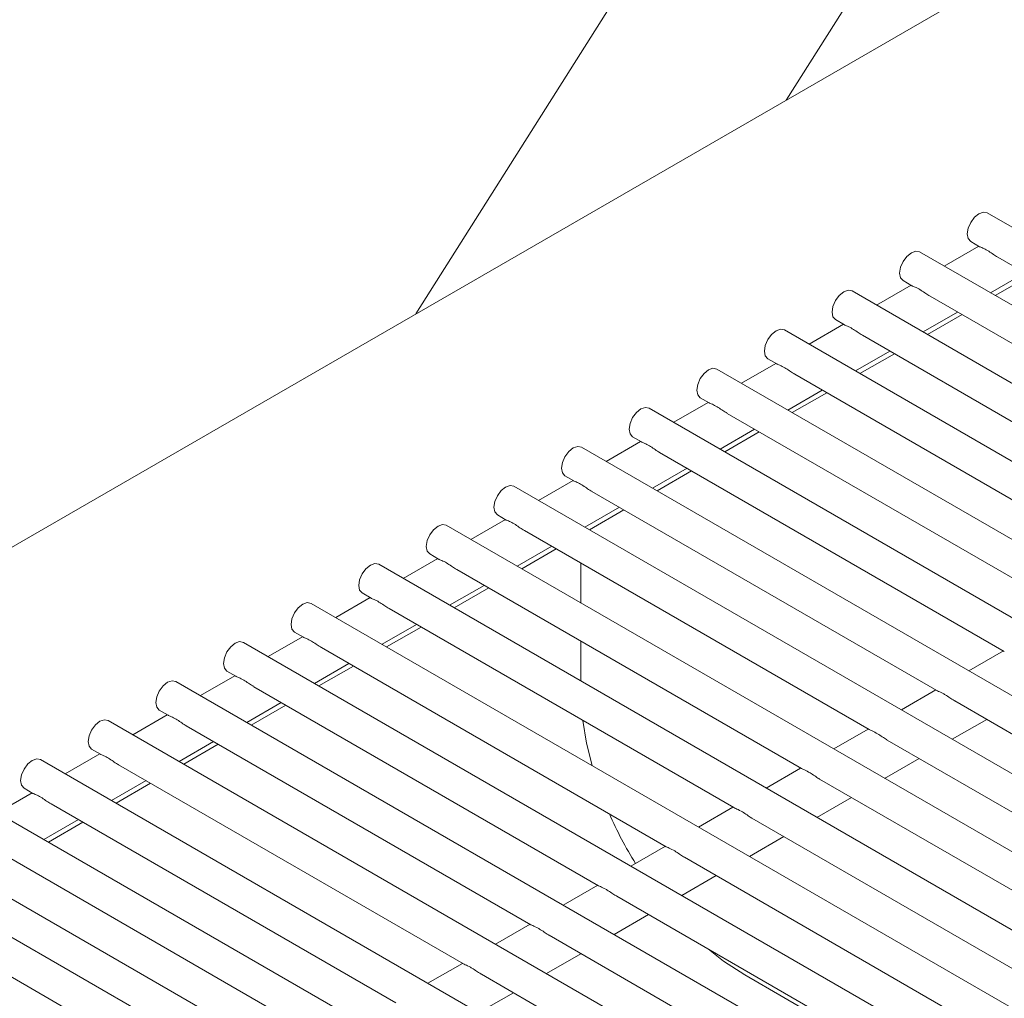
# Model space of a CAD drawing. Units: inches. Extents: x 0.1 to 8.5, y 0.3 to 10.8.
# Drawn here: x 5.1 to 5.3, y 9.5 to 9.7 of the extents above; entities that cross this region are included whole.
import ezdxf

# ---------------------------------------------------------------- set-up
doc = ezdxf.new("R2010")
doc.units = ezdxf.units.IN
doc.header["$MEASUREMENT"] = 0

msp = doc.modelspace()

# ---------------------------------------------------------------- linework, layer by layer
at = {"color": 7, "linetype": 'Continuous', "lineweight": 0}
for p, q in [((5.276243746588716, 9.770984397484963), (5.183615925105086, 9.624469829645674)), ((5.253479397823143, 9.664801141895646), (5.307940541206669, 9.750945405589217)), ((5.325095967875348, 9.706144541729225), (4.972042976858494, 9.50233138830015)), ((5.820598586593805, 9.338030950494188), (5.29139051917103, 9.643536264953894)), ((5.288265772149161, 9.638123457553217), (5.289944884341262, 9.637154126717505)), ((5.289782633493587, 9.637247777903246), (5.283276939709293, 9.63349212082298)), ((5.807842382429366, 9.330666950577204), (5.278634315006592, 9.63617226503691)), ((5.293359484283662, 9.635182920129068), (5.358384770507094, 9.597644621417436)), ((5.275509567984722, 9.630759457636232), (5.277188680176823, 9.629790126800518)), ((5.298529680918104, 9.632198235548945), (5.292023987133811, 9.62844257846868)), ((5.292877740827207, 9.62794969347983), (5.29938344498228, 9.631705356547018)), ((5.277026429329148, 9.62988377798626), (5.270520725174075, 9.626128114919073)), ((5.795086178264928, 9.323302950660219), (5.265878110842153, 9.628808265119925)), ((5.280603280119222, 9.627818920212084), (5.345628566342655, 9.59028062150045)), ((5.262753363820282, 9.623395457719248), (5.264432476012384, 9.622426126883534)), ((5.285773476753666, 9.62483423563196), (5.279267782969373, 9.621078578551696)), ((5.280121536662769, 9.620585693562845), (5.286627240817842, 9.624341356630033)), ((5.782329968915099, 9.315938947749771), (5.253121901492324, 9.62144426220948)), ((5.264270225164709, 9.622519778069275), (5.257764521009636, 9.618764115002088)), ((5.267847075954784, 9.6204549202951), (5.332872362178217, 9.582916621583465)), ((5.249997154470454, 9.6160314548088), (5.251676266662556, 9.615062123973088)), ((5.273017272589228, 9.617470235714976), (5.266511573619543, 9.61371457564125)), ((5.267365332498329, 9.61322169364586), (5.273871026282623, 9.616977350726124)), ((5.769573759565271, 9.308574944839325), (5.240365692142495, 9.614080259299032)), ((5.25151401581488, 9.61515577515883), (5.245008316845198, 9.611400115085102)), ((5.255090866604955, 9.613090917384653), (5.320116152828389, 9.575552618673019)), ((5.237240950306015, 9.608667454891815), (5.238920062498117, 9.607698124056101)), ((5.260261063239399, 9.61010623280453), (5.253755364269715, 9.606350572730802)), ((5.254609123148501, 9.605857690735414), (5.261114822118184, 9.60961335080914)), ((5.756817555400832, 9.30121094492234), (5.227609487978057, 9.606716259382047)), ((5.238757806465053, 9.607791772248381), (5.232252112680759, 9.604036115168118)), ((5.242334662440516, 9.605726917467667), (5.30735994866395, 9.568188618756034)), ((5.224484740956187, 9.60130345198137), (5.226163853148289, 9.600334121145655)), ((5.24750485907496, 9.602742232887543), (5.240999160105276, 9.598986572813818)), ((5.241852918984062, 9.59849369081843), (5.248358617953746, 9.602249350892155)), ((5.744061348643699, 9.293846943508624), (5.214853281220923, 9.59935225796833)), ((5.226001602300613, 9.600427772331397), (5.21949590333093, 9.596672112257671)), ((5.229578453090688, 9.598362914557221), (5.294603739314121, 9.560824615845586)), ((5.211728536791748, 9.593939452064385), (5.213407648983851, 9.59297012122867)), ((5.23474864972513, 9.595378229977097), (5.228242950755448, 9.591622569903372)), ((5.229096714819623, 9.591129690901443), (5.235602408603917, 9.594885347981709)), ((5.731305141886565, 9.286482942094908), (5.20209707446379, 9.591988256554615)), ((5.21324539554348, 9.59306377091768), (5.206739696573796, 9.589308110843955)), ((5.216822248926249, 9.590998914640236), (5.281847535149683, 9.553460615928604)), ((5.221992445560693, 9.588014230060113), (5.21548674659101, 9.584258569986385)), ((5.198972330034615, 9.586575450650669), (5.200651442226716, 9.585606119814955)), ((5.216340505469795, 9.583765687990997), (5.222846204439479, 9.587521348064723)), ((5.718548936425779, 9.279118941429559), (5.189340869003004, 9.584624255889265)), ((5.200489188786346, 9.585699769503965), (5.19398349111301, 9.581944110178606)), ((5.204066042169116, 9.58363491322652), (5.269091328392548, 9.546096614514886)), ((5.209236238803559, 9.580650228646396), (5.202730541130222, 9.576894569321036)), ((5.186216123277481, 9.579211449236952), (5.187895235469583, 9.578242118401239)), ((5.203584298712662, 9.576401686577281), (5.210089997682345, 9.580157346651006)), ((5.705792730316819, 9.271754940390025), (5.176584662894043, 9.577260254849733)), ((5.18773298332556, 9.578335768838615), (5.18122728500405, 9.574580109139072)), ((5.214748772281662, 9.569956600008455), (5.214748772281662, 9.577467913537058)), ((5.191309835411982, 9.576270911812804), (5.256335121635415, 9.538732613101171)), ((5.196480032046425, 9.57328622723268), (5.18997433437309, 9.56953056790732)), ((5.173459916844434, 9.571847448010327), (5.175139029036536, 9.570878117174615)), ((5.190828093900049, 9.569037686286114), (5.197333792221559, 9.572793345985657)), ((5.693036524207859, 9.264390939350491), (5.163828456785084, 9.5698962538102)), ((5.174976777054557, 9.570971767705537), (5.168471078895091, 9.567216108099538)), ((5.178553628978936, 9.56890691058618), (5.243578915202368, 9.531368611874546)), ((5.183723826423595, 9.565922226473784), (5.177218127940042, 9.562166566680697)), ((5.160703711059561, 9.564483447157887), (5.162382823251663, 9.563514116322173)), ((5.178071887304958, 9.561673684965944), (5.184577585788512, 9.565429344759032)), ((5.680280317450725, 9.257026937936777), (5.15107225002795, 9.562532252396483)), ((5.16222057110764, 9.56360776675955), (5.155714872137957, 9.559852106685824)), ((5.214748772281662, 9.555228577472882), (5.214748772281662, 9.562739891001485)), ((5.165797423194062, 9.561542909733738), (5.230822709417495, 9.524004611022105)), ((5.29444107363526, 9.560918506508274), (5.287935374665577, 9.557162846434549)), ((5.170967619828505, 9.558558225153615), (5.164461922155169, 9.554802565828254)), ((5.147947503006081, 9.557119444995806), (5.149626615198182, 9.556150114160092)), ((5.165315681033956, 9.554309683832866), (5.171821379355466, 9.558065343532409)), ((5.667524110693592, 9.24966293652306), (5.138316043270817, 9.555168250982767)), ((5.149464364350507, 9.556243765345833), (5.142958665380823, 9.552488105272108)), ((5.153041215140581, 9.554178907571657), (5.218066501364014, 9.516640608860023)), ((5.281684866878127, 9.553554505094558), (5.275179167908442, 9.549798845020833)), ((5.158211414367719, 9.551194224488263), (5.151705715398037, 9.54743856441454)), ((5.285269394637838, 9.551485218493607), (5.351447372278174, 9.51328148519117)), ((5.135191298841641, 9.54975544507882), (5.136870411033743, 9.548786114243107)), ((5.152559474276821, 9.546945682419148), (5.159065173246506, 9.550701342492875)), ((5.654796042454353, 9.24228269408219), (5.125559839106377, 9.547804251065783)), ((5.136708157593373, 9.548879763932117), (5.13020245862369, 9.545124103858392)), ((5.284779935321323, 9.54425644611557), (5.291285634291007, 9.548012106189296)), ((5.140285010976142, 9.546814907654673), (5.205310297199576, 9.509276608943038)), ((5.268928660120992, 9.546190503680844), (5.262422962447657, 9.542434844355483)), ((5.145455207610587, 9.543830223074549), (5.138949508640902, 9.540074563000823)), ((5.272513187880706, 9.54412121707989), (5.338691165521041, 9.505917483777452)), ((5.122435092084508, 9.542391443665105), (5.12411420427661, 9.541422112829391)), ((5.139803267519689, 9.539581681005433), (5.146308966489372, 9.543337341079159)), ((5.643097683741497, 9.234308006997797), (5.112803629756549, 9.540440248155335)), ((5.123951953428934, 9.541515764015132), (5.11744625445925, 9.537760103941407)), ((5.272023728564189, 9.536892444701854), (5.278529427533873, 9.54064810477558)), ((5.127528804219009, 9.539450906240956), (5.192554090442442, 9.501912607529322)), ((5.256172454660207, 9.538826503015493), (5.249666756338697, 9.53507084331595)), ((5.132699000853452, 9.536466221660833), (5.126193301883769, 9.532710561587107)), ((5.127047060762555, 9.532217679591717), (5.133552759732239, 9.535973339665443)), ((5.259756981123571, 9.536757215666174), (5.325934958763907, 9.498553482363738)), ((5.111195744079105, 9.534151761104685), (5.104690045109422, 9.530396101030961)), ((5.109678882734679, 9.535027440754657), (5.111357994926782, 9.534058109918945)), ((5.632682434185073, 9.225592602751055), (5.10004742559211, 9.533076248238352)), ((5.259267523751577, 9.529528444410687), (5.265773222073086, 9.533284104110228)), ((5.11477259486918, 9.532086903330509), (5.179797881092614, 9.494548604618876)), ((5.243416248389202, 9.531462501882414), (5.236910550229737, 9.527706842276416)), ((5.119942796689013, 9.529102221743846), (5.11343709771933, 9.525346561670123)), ((5.114290856598116, 9.524853679674733), (5.120796555567799, 9.52860933974846)), ((5.247000774690525, 9.52939321443955), (5.31317875233086, 9.491189481137113)), ((5.623344667151504, 9.216255181083882), (5.087291221427671, 9.525712248321366)), ((5.246511317156487, 9.522164443090515), (5.253017015640039, 9.525920102883605)), ((5.102016390704741, 9.524722903413526), (5.167041676928175, 9.487184604701891)), ((5.230660042442286, 9.524098500936427), (5.224154343472603, 9.520342840862702)), ((5.234244568905651, 9.522029213587109), (5.300422546545986, 9.483825480284672)), ((5.614923168871082, 9.20638880872455), (5.074535017263233, 9.518348248404381)), ((5.233755110885483, 9.514800441957437), (5.240260809206993, 9.518556101656982)), ((5.089260186540304, 9.51735890349654), (5.154285472763735, 9.479820604784907)), ((5.217903835685153, 9.51673449952271), (5.211398136715469, 9.512978839448985)), ((5.221488360852171, 9.514665211425028), (5.287666338492506, 9.47646147812259)), ((5.22099890412835, 9.50743644054372), (5.227504603098033, 9.511192100617448)), ((5.205147628928019, 9.509370498108995), (5.198641929958336, 9.50561483803527)), ((5.208732156687732, 9.507301211508043), (5.274910134328067, 9.469097478205605)), ((5.208242697371215, 9.500072439130006), (5.2147483963409, 9.503828099203732)), ((5.192391424763581, 9.50200649819201), (5.185885725793897, 9.498250838118285)), ((5.195975949930598, 9.499937210094327), (5.262153927570933, 9.461733476791888)), ((5.245684725021134, 9.499809663326337), (5.286735133223964, 9.476111767094748)), ((5.195486490614083, 9.49270843771629), (5.201992189583765, 9.496464097790016))]:
    msp.add_line(p, q, dxfattribs=at)
at = {"color": 7, "linetype": 'Continuous', "lineweight": 0, "flags": 128}
for points in [[(5.287618438453983, 9.63955422443616), (5.28778664212918, 9.640627784654871), (5.288265647699804, 9.641732171342188), (5.288982527843337, 9.64269915539314), (5.289828150845485, 9.643381522629744), (5.290673763476854, 9.64367548494261), (5.29139051917103, 9.643536264953894)], [(5.288265772149161, 9.638123457553217), (5.288265647699804, 9.638123529419655), (5.28778664212918, 9.638674820143912), (5.287618438453983, 9.63955422443616)], [(5.274862234289544, 9.632190224519174), (5.27503043796474, 9.633263784737888), (5.275509443535365, 9.634368171425203), (5.276226323678898, 9.635335155476156), (5.277071936310267, 9.636017516725834), (5.277917559312415, 9.636311485025626), (5.278634315006592, 9.63617226503691)], [(5.275509567984722, 9.630759457636232), (5.275509443535365, 9.63075952950267), (5.27503043796474, 9.631310820226926), (5.274862234289544, 9.632190224519174)], [(5.262106030125105, 9.62482622460219), (5.262274233800301, 9.625899784820902), (5.262753229000148, 9.627004165521294), (5.26347011951446, 9.62797115555917), (5.264315732145827, 9.62865351680885), (5.265161355147976, 9.628947485108641), (5.265878110842153, 9.628808265119925)], [(5.262753363820282, 9.623395457719248), (5.262753229000148, 9.623395523598761), (5.262274233800301, 9.623946820309943), (5.262106030125105, 9.62482622460219)], [(5.249349820775277, 9.617462221691744), (5.249518024450473, 9.618535781910456), (5.249997030021098, 9.61964016859777), (5.250713910164631, 9.620607152648724), (5.251559527981389, 9.621289516891865), (5.252405145798148, 9.621583482198194), (5.253121901492324, 9.62144426220948)], [(5.249997154470454, 9.6160314548088), (5.249997030021098, 9.61603152667524), (5.249518024450473, 9.616582817399495), (5.249349820775277, 9.617462221691744)], [(5.236593611425448, 9.610098218781298), (5.236761815100644, 9.61117177900001), (5.23724082067127, 9.612276165687325), (5.237957700814802, 9.613243149738278), (5.23880332381695, 9.61392551697488), (5.239648941633709, 9.614219482281209), (5.240365692142495, 9.614080259299032)], [(5.237240950306015, 9.608667454891815), (5.23724082067127, 9.608667523764792), (5.236761815100644, 9.609218814489049), (5.236593611425448, 9.610098218781298)], [(5.223837407261009, 9.602734218864311), (5.224005610936206, 9.603807779083024), (5.224484616506831, 9.604912165770338), (5.225201496650364, 9.605879149821293), (5.226047114467121, 9.606561514064433), (5.22689273228388, 9.606855479370763), (5.227609487978057, 9.606716259382047)], [(5.224484740956187, 9.60130345198137), (5.224484616506831, 9.601303523847807), (5.224005610936206, 9.601854814572064), (5.223837407261009, 9.602734218864311)], [(5.211081200503877, 9.595370217450597), (5.211249404179073, 9.596443777669307), (5.211728409749698, 9.597548164356624), (5.21244528989323, 9.598515148407577), (5.213290907709989, 9.599197512650717), (5.214136528119441, 9.599491479453777), (5.214853281220923, 9.59935225796833)], [(5.211728536791748, 9.593939452064385), (5.211728409749698, 9.593939522434093), (5.211249404179073, 9.594490813158348), (5.211081200503877, 9.595370217450597)], [(5.198324993746742, 9.58800621603688), (5.198493197421938, 9.589079776255593), (5.198972202992564, 9.590184162942908), (5.199689083136096, 9.59115114699386), (5.200534703545549, 9.591833512733732), (5.201380321362308, 9.592127478040062), (5.20209707446379, 9.591988256554615)], [(5.198972330034615, 9.586575450650669), (5.198972202992564, 9.586575521020377), (5.198493197421938, 9.587126811744632), (5.198324993746742, 9.58800621603688)], [(5.185568787637783, 9.580642214997347), (5.185736991312979, 9.58171577521606), (5.186215996235431, 9.582820161529192), (5.18693287767531, 9.583787146328511), (5.187778496788416, 9.584469511320016), (5.188624114605174, 9.584763476626346), (5.189340869003004, 9.584624255889265)], [(5.186216123277481, 9.579211449236952), (5.186215996235431, 9.57921151960666), (5.185736991312979, 9.579762810705098), (5.185568787637783, 9.580642214997347)], [(5.172812581204736, 9.573278213770722), (5.172980785204019, 9.574351774176527), (5.173459789802383, 9.575456160302567), (5.174176670918176, 9.576423144914795), (5.175022289813536, 9.577105509780598), (5.17586790873928, 9.57739947572713), (5.176584662894043, 9.577260254849733)], [(5.173459916844434, 9.571847448010327), (5.173459789802383, 9.571847518380036), (5.172980785204019, 9.572398809665566), (5.172812581204736, 9.573278213770722)], [(5.160056374771689, 9.565914212544099), (5.160224578446885, 9.566987772762811), (5.160703584017511, 9.568092159450124), (5.161420464161043, 9.569059143501079), (5.162266083274149, 9.569741508492585), (5.163111702387254, 9.57003547454728), (5.163828456785084, 9.5698962538102)], [(5.160703711059561, 9.564483447157887), (5.160703584017511, 9.564483517527595), (5.160224578446885, 9.56503480825185), (5.160056374771689, 9.565914212544099)], [(5.147300169310903, 9.558550211878748), (5.147468372986099, 9.55962377209746), (5.14794737596403, 9.560728157288043), (5.148664258700257, 9.561695142835728), (5.149509876517015, 9.56237750707887), (5.150355496926468, 9.562671473881931), (5.15107225002795, 9.562532252396483)], [(5.147947503006081, 9.557119444995806), (5.14794737596403, 9.557119515365512), (5.147468372986099, 9.5576708075865), (5.147300169310903, 9.558550211878748)], [(5.13454396255377, 9.551186210465033), (5.134712166228966, 9.552259770683744), (5.135191171799591, 9.553364157371059), (5.135908051943122, 9.554331141422013), (5.136753669759882, 9.555013505665153), (5.137599290169335, 9.555307472468215), (5.138316043270817, 9.555168250982767)], [(5.135191298841641, 9.54975544507882), (5.135191171799591, 9.549755515448528), (5.134712166228966, 9.550306806172784), (5.13454396255377, 9.551186210465033)], [(5.12178775320394, 9.543822207554587), (5.121955962064527, 9.544895770766761), (5.122434962449763, 9.546000154460613), (5.123151847778685, 9.546967141505029), (5.123997465595443, 9.54764950574817), (5.124843083412201, 9.547943471054499), (5.125559839106377, 9.547804251065783)], [(5.215101669171704, 9.547808145427656), (5.21580289980874, 9.543537739048354), (5.216833381958207, 9.539297135386542)], [(5.122435092084508, 9.542391443665105), (5.122434962449763, 9.542391512538082), (5.121955962064527, 9.542942806255798), (5.12178775320394, 9.543822207554587)], [(5.109031549039502, 9.536458207637601), (5.109199752714698, 9.537531767856313), (5.109678758285324, 9.538636154543628), (5.110395638428857, 9.53960313859458), (5.111241256245615, 9.540285502837722), (5.112086879247762, 9.540579471137514), (5.112803629756549, 9.540440248155335)], [(5.109678882734679, 9.535027440754657), (5.109678758285324, 9.535027512621097), (5.109199752714698, 9.535578803345352), (5.109031549039502, 9.536458207637601)], [(5.238832626454861, 9.504652558224086), (5.241646758255335, 9.50244635417375), (5.245684725021134, 9.499809663326337)]]:
    msp.add_lwpolyline(points, dxfattribs=at)
at = {"color": 7, "linetype": 'Continuous', "lineweight": 0}
msp.add_circle((5.084234072109101, 9.602706507618144), 0.388734131469274, dxfattribs=at)
msp.add_arc((5.288947784141001, 9.560511795345088), 0.07521696868819158, 203.7769983569503, 211.8213591964307, dxfattribs=at)
for points, knots in [([(5.293364721527386, 9.63519241045404), (5.293289857640447, 9.635232374786279), (5.292932846704621, 9.635422956710832), (5.292279922100894, 9.635892887976285), (5.291374931890265, 9.636472764155256), (5.290528707579362, 9.636932614576757), (5.289989860976741, 9.637094124962097), (5.289949205106145, 9.637155587637077), (5.289947197025124, 9.63715862341098)], [0, 0, 0, 0, 0.04931779975061149, 0.2351867443947436, 0.4602882130876388, 0.7203537905513311, 0.9861876713747096, 0.9999999999999999, 0.9999999999999999, 0.9999999999999999, 0.9999999999999999]), ([(5.280608517362947, 9.627828410537054), (5.280533649732182, 9.627868372350473), (5.280176630072917, 9.628058937389925), (5.279523724779613, 9.628528900202507), (5.278618712861769, 9.62910875246632), (5.27777248863539, 9.629568608673264), (5.277233657083237, 9.629730124921485), (5.277193000949048, 9.62979158772245), (5.277190992860686, 9.629794623493995)], [0, 0, 0, 0, 0.04931910493381843, 0.2351869540798282, 0.4602883279035973, 0.7203534691536023, 0.9861876945424309, 1, 1, 1, 1]), ([(5.267852302827729, 9.620464404633147), (5.267777438826474, 9.62050436884163), (5.267420428535204, 9.620694949540924), (5.266767518686475, 9.621164895340918), (5.265862508214318, 9.621744753728116), (5.265016290511461, 9.622204610122065), (5.264477442262097, 9.622366119128653), (5.264436786405781, 9.622427581815591), (5.264434778325468, 9.622430617590087)], [0, 0, 0, 0, 0.04931782446073616, 0.2351860784946175, 0.4602879426711645, 0.720353650437767, 0.986187664454199, 1, 1, 1, 1]), ([(5.255096098663291, 9.613100404716162), (5.255021234719194, 9.613140368986523), (5.254664224105654, 9.613330950298442), (5.25401130687941, 9.61380088883117), (5.253106306538017, 9.61438075611426), (5.252260085531145, 9.61484060952198), (5.251721238105154, 9.615002119217941), (5.251680582241695, 9.615063581898903), (5.251678574161029, 9.6150666176731)], [0, 0, 0, 0, 0.04931781210612915, 0.2351864114420213, 0.4602880778744187, 0.7203537204919672, 0.9861876679143268, 1, 1, 1, 1]), ([(5.242339894498851, 9.605736404799178), (5.242265030539706, 9.60577636905933), (5.241908019854399, 9.605966950322568), (5.241255104296616, 9.60643689026737), (5.240350093437532, 9.607016750769917), (5.23950388431334, 9.607476611190602), (5.238965033914418, 9.607638119286161), (5.238924378076018, 9.60769958198122), (5.238922369996591, 9.607702617756118)], [0, 0, 0, 0, 0.04931780099161526, 0.2351863584392111, 0.460288115495403, 0.7203537835144803, 0.9861876710271446, 1, 1, 1, 1]), ([(5.229583690334413, 9.598372404882191), (5.229508824581733, 9.59841236795781), (5.229151809313491, 9.59860294145305), (5.22849889359869, 9.599072888146361), (5.227593896729646, 9.599652754260296), (5.226747653816346, 9.60011259916352), (5.226208865228533, 9.600274134668531), (5.22616817053392, 9.600335580092146), (5.226166160646761, 9.60033861484567)], [0, 0, 0, 0, 0.04931849105428226, 0.2351870338950703, 0.4602886319074004, 0.7203541954775164, 0.9861884573235766, 0.9999999999999999, 0.9999999999999999, 0.9999999999999999, 0.9999999999999999]), ([(5.216827480984584, 9.591008401971745), (5.216752617035072, 9.591048366238063), (5.216395606395703, 9.591238947530698), (5.215742689741871, 9.591708886637795), (5.214837685631359, 9.592288751214987), (5.213991464007149, 9.592748605038045), (5.21345262049556, 9.592910116444855), (5.213411964564891, 9.59297157915518), (5.213409956482323, 9.592974614928686)], [0, 0, 0, 0, 0.04931779887479195, 0.23518634834452, 0.4602880250608569, 0.720353597906125, 0.9861876716199987, 1, 1, 1, 1]), ([(5.20407127422745, 9.583644400558029), (5.203996410275829, 9.583684364823286), (5.203639399626407, 9.583874946110866), (5.202986483234396, 9.584344885349628), (5.202081477634152, 9.58492474924245), (5.201235262568621, 9.585384606156651), (5.200696413656164, 9.585546115052415), (5.200655757805237, 9.585607577740422), (5.200653749725189, 9.58561061351497)], [0, 0, 0, 0, 0.04931780654897232, 0.2351863849410936, 0.4602880966847617, 0.7203537520026563, 0.9861876694707076, 1, 1, 1, 1]), ([(5.191315068766664, 9.57628039989268), (5.191240204350827, 9.576320363845639), (5.190883192628856, 9.576510943034735), (5.190230278233616, 9.576980885863897), (5.189325272549365, 9.57756074846244), (5.188479054523739, 9.578020604346584), (5.187940208235818, 9.57818211437531), (5.187899552345677, 9.57824357707554), (5.187897544264404, 9.57824661284962)], [0, 0, 0, 0, 0.04931797246942159, 0.2351864243977229, 0.4602881016292981, 0.7203536960719321, 0.9861876715883833, 1, 1, 1, 1]), ([(5.178558862657704, 9.568916398853146), (5.178483998136188, 9.568956362738477), (5.178126986102614, 9.569146941502392), (5.177474070880747, 9.569616883992412), (5.176569067759712, 9.570196748175), (5.175722845128876, 9.570656601747807), (5.175184005464471, 9.570818114768329), (5.175143345920443, 9.570879575851302), (5.175141337669314, 9.57088261152945)], [0, 0, 0, 0, 0.04931801455843905, 0.2351864983937404, 0.4602881432714973, 0.7203537152037168, 0.9861877455650895, 1, 1, 1, 1]), ([(5.165802656548744, 9.561552397813614), (5.165727792149794, 9.561592361783267), (5.165370780359638, 9.56178294113137), (5.164717863797506, 9.562252881991443), (5.16381286243958, 9.562832747629262), (5.162966635647638, 9.563292599118643), (5.162427804887876, 9.563454116121983), (5.162387139283377, 9.563515574503505), (5.162385130750136, 9.563518610022188)], [0, 0, 0, 0, 0.04931797522528898, 0.2351865355067098, 0.4602881899786798, 0.7203537779515695, 0.9861878671286097, 1, 1, 1, 1]), ([(5.153046449791611, 9.554188396399898), (5.152971584911557, 9.554228360040556), (5.152614572117053, 9.554418937131178), (5.151961659718565, 9.554888883550726), (5.15105665395031, 9.555468744855002), (5.15021043296459, 9.555928599709084), (5.149671589301204, 9.556090110870775), (5.149630933371852, 9.556151573583229), (5.14962892528935, 9.556154609356838)], [0, 0, 0, 0, 0.04931813839155722, 0.2351864638560563, 0.4602881065747776, 0.7203536401417538, 0.9861876737061057, 1, 1, 1, 1]), ([(5.283202990864975, 9.552807911203406), (5.282832000539604, 9.552995950236875), (5.282225268461248, 9.55330347662176), (5.281954397946, 9.553418456153619), (5.281849152991308, 9.553463130693443)], [0, 0, 0, 0, 0.611456586201858, 1, 1, 1, 1]), ([(5.28527322664092, 9.55149241259202), (5.28522787081015, 9.55151575660266), (5.284905678740595, 9.551681584346781), (5.284289074079687, 9.552126616542695), (5.283648468758075, 9.552544991875246), (5.283289164536287, 9.552757051836158), (5.283202990864975, 9.552807911203406)], [0, 0, 0, 0, 0.05948170323458495, 0.4225373615653485, 0.8615043392723567, 1, 1, 1, 1]), ([(5.140290243034478, 9.546824394986182), (5.140215379084964, 9.546864359252499), (5.139858368445595, 9.547054940545133), (5.139205451791764, 9.547524879652233), (5.138300447681252, 9.548104744229423), (5.137454226057042, 9.548564598052481), (5.136915382545452, 9.548726109459292), (5.136874726614783, 9.548787572169616), (5.136872718532216, 9.54879060794312)], [0, 0, 0, 0, 0.04931779887479195, 0.23518634834452, 0.4602880250608569, 0.720353597906125, 0.9861876716199987, 1, 1, 1, 1]), ([(5.270446784107842, 9.54544390978969), (5.270075793782471, 9.545631948823159), (5.269469061704114, 9.545939475208044), (5.269198191188866, 9.546054454739902), (5.269092946234175, 9.546099129279726)], [0, 0, 0, 0, 0.611456586201858, 1, 1, 1, 1]), ([(5.272517019883787, 9.544128411178304), (5.272471664953596, 9.5441517557698), (5.272149475545408, 9.544317589563093), (5.271532865798174, 9.54476261144323), (5.270892262129486, 9.545180990709158), (5.270532957804019, 9.545393050470343), (5.270446784107842, 9.54544390978969)], [0, 0, 0, 0, 0.05948098858423178, 0.4225371845916105, 0.8615042968278883, 1, 1, 1, 1]), ([(5.127534036277344, 9.539460393572465), (5.127459172333246, 9.539500357842828), (5.127102161719709, 9.539690939154745), (5.126449244493464, 9.540160877687475), (5.12554424415207, 9.540740744970563), (5.124698023145198, 9.541200598378284), (5.124159175719207, 9.541362108074244), (5.124118519855749, 9.541423570755207), (5.124116511775083, 9.541426606529406)], [0, 0, 0, 0, 0.04931781210612915, 0.2351864114420213, 0.4602880778744187, 0.7203537204919672, 0.9861876679143268, 1, 1, 1, 1]), ([(5.257690578647056, 9.53807990912434), (5.257319587518287, 9.538267947724451), (5.256712853952597, 9.538575473488507), (5.256441985121181, 9.538690453765096), (5.256336740773389, 9.538735128614377)], [0, 0, 0, 0, 0.6114564114268669, 1, 1, 1, 1]), ([(5.259760814423, 9.536764410512955), (5.259715458589451, 9.5367877545217), (5.25939326650016, 9.536953582252373), (5.258776662595923, 9.537398615049016), (5.258136053985881, 9.537816988195017), (5.257776751808293, 9.538029049456789), (5.257690578647056, 9.53807990912434)], [0, 0, 0, 0, 0.05948169908657325, 0.422537332099314, 0.8615043640338855, 1, 1, 1, 1]), ([(5.114777832112905, 9.53209639365548), (5.114702966296894, 9.532136356666436), (5.11434595132149, 9.53232692953578), (5.113693043750668, 9.532796883842117), (5.112788032555591, 9.533376739167592), (5.111941811591001, 9.533836595468042), (5.111402971690235, 9.53399810809545), (5.111362315694981, 9.5340595708394), (5.111360307610644, 9.534062606612421)], [0, 0, 0, 0, 0.04931846468364661, 0.2351865162768458, 0.4602881352809441, 0.7203535597938003, 0.9861876794980733, 1, 1, 1, 1]), ([(5.244934372214009, 9.530715907897715), (5.244563381315348, 9.530903946619873), (5.243956648187484, 9.531211472552359), (5.243685778746245, 9.531326452557515), (5.243580534178298, 9.531371127294207)], [0, 0, 0, 0, 0.6114564734032454, 1, 1, 1, 1]), ([(5.247004607503824, 9.529400409005692), (5.246959252062615, 9.529423753266768), (5.246637061166483, 9.529589583610269), (5.246020455551563, 9.530034612386599), (5.245379846969342, 9.530452986680565), (5.245020545259657, 9.53066504817609), (5.244934372214009, 9.530715907897715)], [0, 0, 0, 0, 0.05948138918854908, 0.4225372210058803, 0.86150434280311, 0.9999999999999999, 0.9999999999999999, 0.9999999999999999, 0.9999999999999999]), ([(5.232178166429136, 9.523351907045274), (5.231807175534438, 9.523539945755044), (5.231200442496688, 9.523847471624876), (5.230929572154353, 9.523962451219468), (5.230824327259121, 9.524007125786946)], [0, 0, 0, 0, 0.611456557687557, 1, 1, 1, 1]), ([(5.234248400908733, 9.522036407685523), (5.234203045524097, 9.522059751983866), (5.233880854755689, 9.522225582733224), (5.233264248713263, 9.522670610616135), (5.232623639332681, 9.523088984753052), (5.232264339113529, 9.523301047117481), (5.232178166429136, 9.523351907045274)], [0, 0, 0, 0, 0.05948134265682083, 0.4225372499905965, 0.8615043558197298, 1, 1, 1, 1]), ([(5.219421959672003, 9.515987905631558), (5.219050969346631, 9.516175944665028), (5.218444237268274, 9.516483471049913), (5.218173366753027, 9.51659845058177), (5.218068121798336, 9.516643125121595)], [0, 0, 0, 0, 0.611456586201858, 1, 1, 1, 1]), ([(5.221492195447947, 9.514672407020171), (5.221446839611619, 9.514695751027025), (5.22112464750259, 9.51486157874425), (5.220508044355028, 9.51530661214162), (5.219867432456543, 9.515724983101075), (5.219508132323164, 9.515937045663703), (5.219421959672003, 9.515987905631558)], [0, 0, 0, 0, 0.05948169493828367, 0.4225373026313055, 0.8615043887924885, 1, 1, 1, 1]), ([(5.206665752914868, 9.508623904217842), (5.206294762589498, 9.508811943251311), (5.205688030511141, 9.509119469636197), (5.205417159995894, 9.509234449168053), (5.205311915041201, 9.509279123707879)], [0, 0, 0, 0, 0.611456586201858, 1, 1, 1, 1]), ([(5.208735988690814, 9.507308405606457), (5.208690632860042, 9.507331749617096), (5.20836844079049, 9.507497577361217), (5.20775183612958, 9.507942609557132), (5.207111230807969, 9.508360984889682), (5.206751926586179, 9.508573044850595), (5.206665752914868, 9.508623904217842)], [0, 0, 0, 0, 0.05948170323458495, 0.4225373615653485, 0.8615043392723567, 1, 1, 1, 1]), ([(5.193909546157736, 9.501259902804126), (5.193538554225568, 9.50144794097088), (5.192931819172546, 9.501755466114108), (5.192660952024959, 9.501870447135428), (5.192555708284068, 9.501915122294163)], [0, 0, 0, 0, 0.6114562366515559, 1, 1, 1, 1]), ([(5.19597978193368, 9.49994440419274), (5.195934426090959, 9.499967748189608), (5.195612234261664, 9.50013357566855), (5.194995633259038, 9.500578611675369), (5.19435502387737, 9.500996983165642), (5.193995719775068, 9.501209043388902), (5.193909546157736, 9.501259902804126)], [0, 0, 0, 0, 0.05948171850513958, 0.4225370436353117, 0.861504303716792, 1, 1, 1, 1])]:
    msp.add_open_spline(points, degree=3, knots=knots, dxfattribs=at)

doc.saveas('drawing.dxf')
